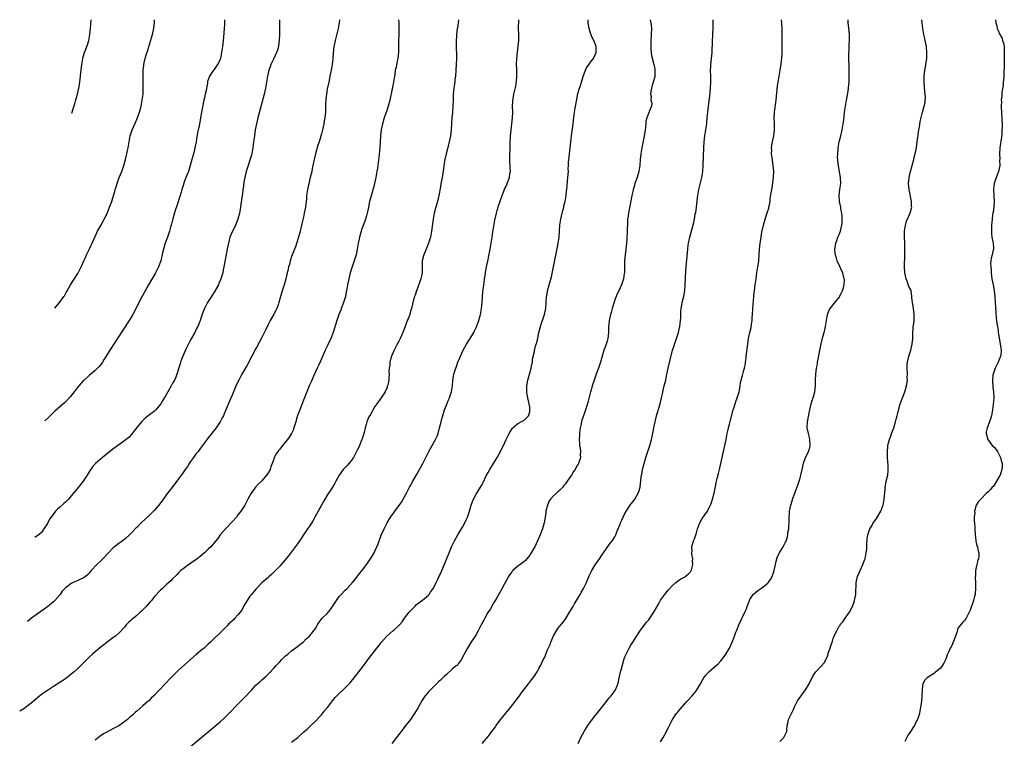
# Model space of a CAD drawing. Units: inches. Extents: x 2503670 to 2505000, y 1548000 to 1551000.
# Drawn here: x 2503910 to 2504240, y 1550759 to 1551000 of the extents above; entities that cross this region are included whole.
import ezdxf

# ---------------------------------------------------------------- set-up
doc = ezdxf.new("R2010")
doc.units = ezdxf.units.IN
doc.header["$MEASUREMENT"] = 0
doc.layers.add('LD25021548_10ft', color=9, linetype='Continuous')

msp = doc.modelspace()

# ---------------------------------------------------------------- linework, layer by layer
at = {"layer": 'LD25021548_10ft'}
for points, elevation in [([(2504036.89, 1551000), (2504036.98, 1550999), (2504037.08, 1550996.92), (2504037.03, 1550995), (2504036.91, 1550992.91), (2504036.89, 1550991), (2504036.89, 1550989.11), (2504036.67, 1550987), (2504036.33, 1550985.67), (2504036.09, 1550984.09), (2504035.83, 1550983), (2504035.65, 1550981.65), (2504035.53, 1550981), (2504035.22, 1550979), (2504034.81, 1550976.81), (2504034.02, 1550973), (2504033.49, 1550971), (2504033, 1550969.5), (2504032.14, 1550967), (2504031.54, 1550965), (2504031.11, 1550963), (2504030.91, 1550961.09), (2504030.61, 1550957), (2504030.31, 1550953.69), (2504029.87, 1550950.13), (2504029.7, 1550949), (2504029.33, 1550947), (2504028.89, 1550945), (2504028.48, 1550943.52), (2504028.35, 1550943), (2504028.04, 1550941.96), (2504027.22, 1550939), (2504026.79, 1550937), (2504026.51, 1550935.49), (2504026.4, 1550935), (2504026.14, 1550934.14), (2504025.86, 1550933), (2504025.65, 1550932.35), (2504024.51, 1550929.49), (2504024.34, 1550929), (2504023.78, 1550927), (2504023.66, 1550926.34), (2504023.39, 1550925), (2504023.07, 1550923), (2504022.67, 1550921), (2504022.05, 1550919), (2504021.31, 1550917), (2504020.7, 1550915), (2504020.24, 1550913), (2504019.84, 1550911), (2504019.62, 1550909.62), (2504019.49, 1550909), (2504019.38, 1550908.62), (2504019.07, 1550907), (2504018.47, 1550905), (2504018.11, 1550904.11), (2504017.71, 1550903), (2504017.54, 1550902.46), (2504016.91, 1550901), (2504016.21, 1550899), (2504014.99, 1550895), (2504014.23, 1550893), (2504013.18, 1550890.82), (2504012.25, 1550889), (2504011.67, 1550887.67), (2504010.69, 1550885.31), (2504010.08, 1550883.92), (2504009.64, 1550883), (2504008.53, 1550880.53), (2504007.62, 1550878.38), (2504006.96, 1550877), (2504006.11, 1550875), (2504005, 1550872.19), (2504004.67, 1550871.33), (2504003.72, 1550869), (2504003, 1550867.09), (2504002.5, 1550865.5), (2504002.38, 1550865), (2504001.8, 1550863), (2504001.6, 1550862.4), (2504000.98, 1550861), (2504000.24, 1550859.76), (2503999.66, 1550859), (2503999, 1550858.22), (2503997.92, 1550857), (2503997, 1550855.83), (2503996.62, 1550855.38), (2503996.33, 1550855), (2503995.82, 1550854.18), (2503995.2, 1550853), (2503995, 1550852.47), (2503994.49, 1550851), (2503994.08, 1550849.92), (2503993.78, 1550849), (2503993, 1550847.6), (2503992.61, 1550847), (2503991, 1550845.17), (2503989.9, 1550844.1), (2503988.92, 1550843), (2503987.43, 1550841), (2503986.34, 1550839), (2503985.88, 1550838.12), (2503985.26, 1550837), (2503984.38, 1550835.62), (2503983.96, 1550835), (2503983, 1550833.7), (2503982.45, 1550833), (2503981, 1550831.36), (2503978.8, 1550829), (2503977.06, 1550827), (2503976.17, 1550825.83), (2503975, 1550824.35), (2503973.84, 1550823), (2503973, 1550822.15), (2503971.73, 1550821), (2503970.24, 1550819.76), (2503969.12, 1550818.88), (2503967.97, 1550818.03), (2503967, 1550817.36), (2503966.44, 1550817), (2503965, 1550815.98), (2503963.8, 1550815), (2503963, 1550814.25), (2503962.4, 1550813.6), (2503961, 1550812.22), (2503960.42, 1550811.58), (2503959.79, 1550811), (2503959, 1550810.34), (2503957.62, 1550809), (2503957, 1550808.43), (2503955, 1550806.27), (2503953.89, 1550805), (2503953.49, 1550804.51), (2503952.12, 1550803), (2503951.61, 1550802.39), (2503950.6, 1550801.4), (2503950.15, 1550801), (2503949, 1550799.97), (2503947.38, 1550798.62), (2503947, 1550798.24), (2503946.33, 1550797.67), (2503945.69, 1550797), (2503945.37, 1550796.63), (2503945, 1550796.14), (2503943, 1550793.97), (2503941.85, 1550793), (2503941, 1550792.42), (2503939.01, 1550790.99), (2503937.87, 1550790.13), (2503937, 1550789.41), (2503935, 1550787.73), (2503934.16, 1550787), (2503933, 1550785.91), (2503932.07, 1550785), (2503930.11, 1550783), (2503929, 1550781.94), (2503927.97, 1550781), (2503927, 1550780.18), (2503925, 1550778.69), (2503921, 1550776.12), (2503919, 1550774.79), (2503917, 1550773.37), (2503915.67, 1550772.33), (2503914.17, 1550771), (2503913, 1550770.02), (2503911.63, 1550769), (2503911, 1550768.58), (2503909.65, 1550767.77)], 7900), ([(2504017.13, 1551000), (2504017.02, 1550999), (2504016.61, 1550997), (2504015.59, 1550993), (2504015.5, 1550992.5), (2504015.18, 1550991), (2504014.93, 1550988.93), (2504014.81, 1550987), (2504014.61, 1550985), (2504014.39, 1550983.61), (2504014.04, 1550982.04), (2504013.87, 1550981), (2504013.59, 1550979.59), (2504013.51, 1550979), (2504013, 1550976.63), (2504012.72, 1550975), (2504012.54, 1550973.46), (2504012.45, 1550971.55), (2504012.44, 1550970.43), (2504012.37, 1550969), (2504012.19, 1550967), (2504012, 1550966), (2504011.86, 1550965), (2504011.39, 1550963), (2504011, 1550961.71), (2504010.22, 1550959), (2504009.86, 1550957.86), (2504009.04, 1550955), (2504008.56, 1550953), (2504007.97, 1550950.03), (2504007.78, 1550949), (2504007.3, 1550947), (2504006.75, 1550945), (2504006.31, 1550943), (2504006.07, 1550941), (2504005.96, 1550939.96), (2504005.89, 1550939), (2504005.8, 1550938.2), (2504005.64, 1550937), (2504005.54, 1550936.46), (2504005.27, 1550935), (2504005, 1550933.71), (2504004.5, 1550931.5), (2504003.89, 1550929), (2504003.35, 1550927), (2504002.79, 1550925.21), (2504002.27, 1550923.73), (2504001.96, 1550923), (2504001.27, 1550921.27), (2504001, 1550920.49), (2504000.65, 1550919.35), (2504000.51, 1550919), (2504000.25, 1550917.75), (2504000.01, 1550917), (2503999.72, 1550915.72), (2503999.57, 1550915), (2503999.04, 1550913), (2503998.48, 1550911), (2503997.85, 1550909), (2503997.28, 1550907), (2503996.77, 1550905), (2503996.62, 1550904.62), (2503996.03, 1550903), (2503995.68, 1550902.32), (2503995, 1550901.17), (2503993.78, 1550899), (2503993, 1550897.4), (2503992.26, 1550895.74), (2503991, 1550893.29), (2503990.22, 1550891.78), (2503989.75, 1550891), (2503989.5, 1550890.5), (2503989, 1550889.59), (2503987.68, 1550887), (2503987, 1550885.76), (2503986.61, 1550885), (2503986.04, 1550883.96), (2503984.33, 1550881), (2503983.24, 1550879), (2503982.32, 1550877), (2503981.82, 1550875.82), (2503981.51, 1550875), (2503981, 1550873.88), (2503980.12, 1550871.88), (2503978.96, 1550869), (2503978.37, 1550867.63), (2503978.09, 1550867), (2503977.71, 1550866.29), (2503977.01, 1550865), (2503975.65, 1550863), (2503973, 1550859.55), (2503971, 1550856.85), (2503970.22, 1550855.78), (2503969.58, 1550855), (2503969.33, 1550854.67), (2503969, 1550854.29), (2503968.02, 1550853), (2503967, 1550851.59), (2503966.59, 1550851), (2503965.98, 1550850.02), (2503965.25, 1550849), (2503964.35, 1550847.65), (2503963, 1550845.82), (2503961.82, 1550844.18), (2503961, 1550843.17), (2503959, 1550840.59), (2503957.51, 1550838.49), (2503956.67, 1550837.33), (2503956.39, 1550837), (2503954.8, 1550835.2), (2503953, 1550833.41), (2503950.48, 1550831), (2503949, 1550829.53), (2503948.72, 1550829.28), (2503947, 1550827.44), (2503946.53, 1550827), (2503945, 1550825.6), (2503943, 1550824.14), (2503941.5, 1550823), (2503941, 1550822.58), (2503939.22, 1550820.78), (2503937.59, 1550819), (2503937, 1550818.39), (2503935.58, 1550817), (2503933.7, 1550815), (2503933, 1550814.16), (2503932.45, 1550813.55), (2503931.75, 1550813), (2503931.32, 1550812.68), (2503931, 1550812.5), (2503930.11, 1550812.11), (2503929, 1550811.58), (2503927.61, 1550811), (2503927, 1550810.72), (2503925.79, 1550809.79), (2503925, 1550809.22), (2503923.94, 1550808.06), (2503923.22, 1550807), (2503921.49, 1550805), (2503921, 1550804.57), (2503919.12, 1550803), (2503917.9, 1550802.1), (2503916.78, 1550801.22), (2503913.65, 1550799), (2503912.28, 1550797.89)], 7910), ([(2503996.91, 1551000), (2503996.92, 1550995), (2503996.85, 1550993), (2503996.65, 1550991.35), (2503996.58, 1550991), (2503996.26, 1550989.74), (2503995.95, 1550989), (2503994.99, 1550987), (2503994.38, 1550985.62), (2503994.05, 1550985), (2503993.81, 1550984.19), (2503993.37, 1550983), (2503992.91, 1550981), (2503992.33, 1550977.67), (2503992.2, 1550977), (2503991.76, 1550975), (2503990.82, 1550971.18), (2503989.7, 1550967), (2503989.2, 1550965), (2503988.81, 1550963), (2503988.49, 1550961), (2503988.21, 1550959), (2503987.96, 1550957), (2503987.72, 1550955.72), (2503987.61, 1550955), (2503987.51, 1550954.49), (2503985.75, 1550949), (2503985.27, 1550947), (2503985, 1550945.42), (2503984.71, 1550943.29), (2503984.66, 1550943), (2503984.47, 1550941.53), (2503984.37, 1550941), (2503983.99, 1550938.01), (2503983.85, 1550937), (2503983.73, 1550936.27), (2503983.48, 1550935), (2503982.96, 1550933), (2503982.43, 1550931.57), (2503982.15, 1550931), (2503981.79, 1550930.21), (2503981.12, 1550929), (2503980.3, 1550927), (2503980.01, 1550925.99), (2503979.78, 1550925), (2503979.49, 1550923.49), (2503979.38, 1550923), (2503978.39, 1550917.61), (2503978.27, 1550917), (2503978.04, 1550916.05), (2503977.85, 1550915), (2503977.7, 1550914.3), (2503977.28, 1550913), (2503976.61, 1550911.39), (2503976.43, 1550911), (2503975.2, 1550908.8), (2503975, 1550908.5), (2503974.44, 1550907.56), (2503974.05, 1550907), (2503973.65, 1550906.35), (2503973, 1550905.37), (2503972.77, 1550905), (2503971.77, 1550903), (2503971, 1550901.09), (2503970.28, 1550899), (2503969.92, 1550898.08), (2503969.47, 1550897), (2503969.32, 1550896.68), (2503969, 1550896.09), (2503968.45, 1550895), (2503967, 1550892.45), (2503965.64, 1550889.64), (2503964.44, 1550887), (2503964.07, 1550885.93), (2503963.7, 1550885), (2503963.56, 1550884.44), (2503962.49, 1550881), (2503962.08, 1550879.92), (2503961.64, 1550879), (2503961, 1550877.94), (2503960.51, 1550877), (2503959.87, 1550875.87), (2503958.49, 1550873.51), (2503957.79, 1550872.21), (2503957.08, 1550871), (2503957, 1550870.87), (2503955.41, 1550869), (2503955, 1550868.6), (2503952.83, 1550867), (2503951.83, 1550866.17), (2503951, 1550865.44), (2503950.55, 1550865), (2503949, 1550863.1), (2503947.47, 1550861), (2503947.26, 1550860.74), (2503947, 1550860.49), (2503946.29, 1550859.71), (2503945.48, 1550859), (2503945, 1550858.64), (2503943, 1550857.24), (2503941, 1550855.8), (2503937.46, 1550853), (2503935.07, 1550850.93), (2503934.16, 1550849.84), (2503933, 1550848.12), (2503932.32, 1550847), (2503930.95, 1550845), (2503930.06, 1550843.94), (2503929.36, 1550843), (2503927, 1550840.1), (2503926.02, 1550839), (2503925.53, 1550838.47), (2503925, 1550838.01), (2503924.45, 1550837.55), (2503923, 1550836.21), (2503922.32, 1550835.68), (2503921.72, 1550835), (2503920.22, 1550833), (2503919.72, 1550832.28), (2503919, 1550830.8), (2503917.8, 1550829), (2503917, 1550827.83), (2503916.32, 1550827.26), (2503916.06, 1550827), (2503915.2, 1550826.44), (2503914.74, 1550826.12)], 7920), ([(2503978.49, 1551000), (2503978.46, 1550999.48), (2503978.44, 1550998.44), (2503978.35, 1550997), (2503978.14, 1550994.14), (2503978.03, 1550993), (2503977.79, 1550991), (2503977.48, 1550989), (2503977.08, 1550987), (2503977, 1550986.74), (2503976.45, 1550985.55), (2503976.16, 1550985), (2503975.72, 1550984.28), (2503975, 1550983.28), (2503974.86, 1550983.14), (2503974.77, 1550983), (2503974.34, 1550982.34), (2503973.44, 1550981), (2503972.8, 1550979.2), (2503972.75, 1550979), (2503972.71, 1550978.71), (2503972.37, 1550977), (2503972.26, 1550976.26), (2503971.98, 1550975), (2503971.74, 1550973.74), (2503971.56, 1550973), (2503970.79, 1550969), (2503970.04, 1550965), (2503969.8, 1550963.8), (2503969.6, 1550963), (2503969.47, 1550962.53), (2503969.17, 1550960.83), (2503968.9, 1550959), (2503968.54, 1550957), (2503968.26, 1550955.74), (2503968.06, 1550955), (2503967.85, 1550954.15), (2503967.51, 1550953), (2503966.97, 1550951), (2503966.32, 1550949), (2503965.5, 1550947), (2503965, 1550945.82), (2503964.3, 1550943.7), (2503964.14, 1550943), (2503963.88, 1550942.12), (2503963.59, 1550941), (2503962.48, 1550937.52), (2503961.94, 1550935.94), (2503961.11, 1550933.11), (2503960.65, 1550931.35), (2503960.37, 1550930.37), (2503960.01, 1550929), (2503959.34, 1550927), (2503958.58, 1550925), (2503957.97, 1550923), (2503957.69, 1550921.69), (2503957.03, 1550919), (2503956.28, 1550917), (2503955.2, 1550914.8), (2503952.96, 1550911), (2503951.82, 1550909), (2503951, 1550907.5), (2503950.74, 1550907), (2503950.16, 1550905.84), (2503949.72, 1550905), (2503948.17, 1550901.83), (2503947.7, 1550901), (2503946.47, 1550899), (2503944.29, 1550895.71), (2503939.92, 1550889), (2503938.67, 1550887), (2503938.04, 1550885.96), (2503937.44, 1550885), (2503937, 1550884.37), (2503936.4, 1550883.6), (2503935.85, 1550883), (2503935, 1550882.22), (2503933, 1550880.57), (2503931.29, 1550879), (2503931, 1550878.71), (2503930.2, 1550877.8), (2503929, 1550876.38), (2503927.96, 1550875), (2503926.65, 1550873.35), (2503925.69, 1550872.31), (2503924.66, 1550871.34), (2503921.48, 1550868.52), (2503919.42, 1550866.58), (2503918.15, 1550865.35)], 7930), ([(2503921.44, 1550903.14), (2503923.07, 1550905), (2503924.54, 1550907), (2503924.71, 1550907.29), (2503925.42, 1550908.58), (2503925.63, 1550909), (2503926.73, 1550911), (2503929.19, 1550914.81), (2503930.57, 1550917.43), (2503931.22, 1550919), (2503931.81, 1550920.19), (2503932.15, 1550921), (2503933, 1550922.84), (2503933.72, 1550924.28), (2503934.06, 1550925), (2503935, 1550927.25), (2503935.85, 1550929), (2503936.89, 1550930.89), (2503937.65, 1550932.35), (2503938.02, 1550933), (2503939, 1550934.95), (2503939.86, 1550937), (2503940.62, 1550939), (2503941, 1550940.13), (2503941.65, 1550942.35), (2503941.78, 1550943), (2503942.08, 1550943.92), (2503942.39, 1550945), (2503943.13, 1550947), (2503943.93, 1550949), (2503944.66, 1550951), (2503945.23, 1550953), (2503945.54, 1550954.46), (2503945.68, 1550955), (2503945.87, 1550956.13), (2503946.09, 1550957), (2503946.32, 1550958.32), (2503946.41, 1550959), (2503946.81, 1550961), (2503947.49, 1550963), (2503948.55, 1550965.45), (2503949.15, 1550966.85), (2503949.89, 1550969), (2503950.44, 1550971), (2503950.85, 1550973), (2503951.09, 1550975), (2503951.19, 1550977), (2503951.18, 1550979), (2503951.14, 1550981), (2503951.17, 1550983), (2503951.34, 1550984.66), (2503951.39, 1550985), (2503951.53, 1550985.53), (2503951.83, 1550987), (2503952.2, 1550988.2), (2503952.55, 1550989.45), (2503954.29, 1550995), (2503954.41, 1550995.59), (2503954.76, 1550997), (2503954.76, 1550997.24), (2503954.93, 1550999), (2503954.91, 1551000)], 7940), ([(2503927.15, 1550968.67), (2503927.6, 1550970.03), (2503928.13, 1550971.71), (2503928.54, 1550973.08), (2503929.05, 1550975), (2503929.5, 1550977), (2503929.73, 1550978.27), (2503929.98, 1550980.02), (2503930.19, 1550982.19), (2503930.52, 1550985), (2503930.87, 1550987), (2503931, 1550987.49), (2503931.48, 1550989), (2503931.91, 1550990.09), (2503932.44, 1550991.56), (2503932.87, 1550993), (2503933.27, 1550995), (2503933.49, 1550997), (2503933.63, 1550999.72), (2503933.64, 1551000)], 7950), ([(2504057.12, 1551000), (2504056.95, 1550999), (2504056.7, 1550997.3), (2504056.64, 1550997), (2504056.42, 1550995), (2504056.41, 1550994.41), (2504056.3, 1550993), (2504056.25, 1550991.75), (2504056.38, 1550987), (2504056.32, 1550985), (2504056.05, 1550981), (2504055.9, 1550979.9), (2504055.82, 1550979), (2504055.5, 1550977), (2504055.29, 1550975), (2504055.27, 1550974.73), (2504055.24, 1550973), (2504055.22, 1550971), (2504055.1, 1550968.9), (2504054.89, 1550967), (2504054.75, 1550965.25), (2504054.71, 1550965), (2504054.6, 1550963), (2504054.37, 1550961), (2504053.94, 1550959), (2504053.36, 1550956.64), (2504052.97, 1550955), (2504052.53, 1550953), (2504052.19, 1550951), (2504052.04, 1550949.96), (2504051.58, 1550947), (2504051.17, 1550944.83), (2504051, 1550943.85), (2504050.45, 1550941), (2504049.98, 1550939), (2504049.33, 1550936.67), (2504048.93, 1550935), (2504048.57, 1550933), (2504048.02, 1550929), (2504047.63, 1550927), (2504047.02, 1550924.98), (2504046.2, 1550923), (2504045.38, 1550921), (2504045.29, 1550920.71), (2504044.93, 1550919), (2504044.88, 1550916.88), (2504044.85, 1550915), (2504044.53, 1550913.47), (2504044.42, 1550913), (2504042.95, 1550909), (2504042.5, 1550907.5), (2504042.28, 1550907), (2504041.98, 1550905.98), (2504041.3, 1550903), (2504041, 1550902.07), (2504040.69, 1550901), (2504040.5, 1550900.5), (2504039.64, 1550898.36), (2504039.16, 1550897), (2504038.41, 1550895), (2504037.51, 1550893), (2504037, 1550892.04), (2504036.5, 1550891), (2504035.45, 1550889), (2504035, 1550888.07), (2504034.57, 1550887), (2504034.05, 1550885), (2504033.98, 1550884.02), (2504033.82, 1550883), (2504033.73, 1550881.73), (2504033.77, 1550881), (2504033.62, 1550879.61), (2504033.63, 1550879), (2504033.58, 1550878.42), (2504033.25, 1550877), (2504033, 1550876.32), (2504032.47, 1550875), (2504031.06, 1550873), (2504029.6, 1550871), (2504029, 1550870.07), (2504027.47, 1550867.47), (2504027, 1550866.6), (2504026.28, 1550865), (2504026.06, 1550864.06), (2504025.71, 1550863), (2504025.37, 1550861.37), (2504025, 1550860.28), (2504024.7, 1550859.3), (2504024.65, 1550859), (2504023.83, 1550857), (2504023.58, 1550856.42), (2504023, 1550855.4), (2504022.81, 1550855), (2504022.55, 1550854.55), (2504021.76, 1550853), (2504021, 1550851.85), (2504020.24, 1550851), (2504019.69, 1550850.31), (2504019, 1550849.64), (2504018.3, 1550849), (2504016.98, 1550847.02), (2504015.91, 1550845), (2504015.58, 1550844.42), (2504014.72, 1550843), (2504013, 1550840.32), (2504012.2, 1550839), (2504011.02, 1550837), (2504009.92, 1550835), (2504008.85, 1550833), (2504008.2, 1550831.8), (2504007.42, 1550830.58), (2504007, 1550829.97), (2504006.37, 1550829), (2504005.02, 1550827), (2504004.23, 1550825.77), (2504003, 1550823.99), (2504001, 1550821.27), (2504000, 1550820), (2503998.2, 1550817.8), (2503997, 1550816.46), (2503995.63, 1550815), (2503995.31, 1550814.69), (2503995, 1550814.44), (2503994.27, 1550813.73), (2503993.48, 1550813), (2503993.22, 1550812.78), (2503993, 1550812.63), (2503991, 1550810.87), (2503989.17, 1550809), (2503989, 1550808.81), (2503987.49, 1550807), (2503987, 1550806.37), (2503985, 1550803.23), (2503984.24, 1550801.76), (2503983, 1550800.18), (2503981.93, 1550799), (2503981.52, 1550798.48), (2503979.86, 1550797), (2503979.45, 1550796.55), (2503977.88, 1550795), (2503977, 1550794.08), (2503975, 1550792.15), (2503974.39, 1550791.61), (2503973.73, 1550791), (2503973, 1550790.28), (2503971.61, 1550789), (2503971, 1550788.47), (2503969, 1550786.84), (2503967, 1550785.18), (2503965, 1550783.4), (2503963, 1550781.57), (2503962.4, 1550781), (2503960.42, 1550779), (2503958.5, 1550777), (2503954.71, 1550773), (2503953.84, 1550772.16), (2503953, 1550771.32), (2503952.67, 1550771), (2503951, 1550769.56), (2503949, 1550767.8), (2503948.55, 1550767.45), (2503948.12, 1550767), (2503947.51, 1550766.49), (2503947, 1550765.98), (2503946.46, 1550765.54), (2503945.88, 1550765), (2503945, 1550764.29), (2503943, 1550762.91), (2503941, 1550761.84), (2503939.1, 1550760.9), (2503937.84, 1550760.16), (2503936.64, 1550759.36), (2503936.17, 1550759), (2503935, 1550758.04)], 7890), ([(2503963, 1550752.55), (2503971, 1550759.19), (2503973, 1550760.86), (2503977, 1550764.25), (2503978.43, 1550765.57), (2503979.9, 1550767), (2503983, 1550770.17), (2503983.86, 1550771), (2503985.43, 1550772.57), (2503987.33, 1550774.67), (2503987.6, 1550775), (2503989, 1550776.48), (2503989.53, 1550777), (2503990.31, 1550777.69), (2503991, 1550778.34), (2503992.42, 1550779.58), (2503993.42, 1550780.58), (2503995, 1550782.26), (2503995.67, 1550783), (2503997, 1550784.4), (2503997.59, 1550785), (2503999, 1550786.36), (2503999.75, 1550787), (2504001, 1550788.03), (2504003, 1550789.52), (2504003.79, 1550790.21), (2504004.87, 1550791), (2504005, 1550791.12), (2504005.9, 1550792.1), (2504007, 1550793), (2504008.63, 1550795), (2504008.76, 1550795.24), (2504009, 1550795.61), (2504009.8, 1550797), (2504010.26, 1550797.74), (2504011.29, 1550799), (2504013, 1550800.63), (2504014.11, 1550801.89), (2504016.05, 1550805), (2504017, 1550806.28), (2504017.63, 1550807), (2504019, 1550808.39), (2504019.64, 1550809), (2504021.5, 1550811), (2504022.16, 1550811.84), (2504023.9, 1550814.1), (2504025, 1550815.5), (2504026.51, 1550817.49), (2504027.33, 1550818.67), (2504028.11, 1550819.89), (2504028.72, 1550821), (2504029, 1550821.55), (2504029.65, 1550823), (2504030.04, 1550823.96), (2504031.12, 1550826.88), (2504032.08, 1550829), (2504033.09, 1550831), (2504034.29, 1550833), (2504035, 1550834.01), (2504035.73, 1550835), (2504036.29, 1550835.71), (2504037.15, 1550836.85), (2504037.96, 1550838.04), (2504038.54, 1550839), (2504039.57, 1550841), (2504040.08, 1550841.92), (2504040.63, 1550843), (2504041, 1550843.61), (2504041.78, 1550845), (2504043, 1550847.13), (2504045.13, 1550851), (2504046.16, 1550853), (2504047.08, 1550855), (2504048.19, 1550857), (2504049.4, 1550859), (2504049.89, 1550860.11), (2504050.23, 1550861), (2504050.75, 1550863), (2504051.23, 1550865), (2504051.62, 1550866.38), (2504051.77, 1550867), (2504052.4, 1550869), (2504053, 1550870.59), (2504053.68, 1550872.32), (2504054.01, 1550873), (2504054.23, 1550873.77), (2504054.7, 1550875), (2504055.05, 1550877), (2504055.18, 1550878.82), (2504055.52, 1550881), (2504056.15, 1550883), (2504056.4, 1550883.6), (2504056.91, 1550885), (2504057.54, 1550886.46), (2504057.73, 1550887), (2504058.68, 1550889), (2504059.81, 1550891), (2504061.04, 1550893), (2504062.21, 1550895), (2504062.48, 1550895.52), (2504063.1, 1550896.9), (2504063.2, 1550897.2), (2504063.88, 1550899), (2504064.2, 1550900.2), (2504064.44, 1550901), (2504064.78, 1550903), (2504064.99, 1550905), (2504065.27, 1550908.73), (2504065.39, 1550909.39), (2504065.56, 1550911), (2504065.66, 1550911.66), (2504065.83, 1550913), (2504066.02, 1550913.98), (2504066.16, 1550915), (2504066.41, 1550916.41), (2504066.91, 1550918.91), (2504067.31, 1550920.69), (2504067.76, 1550923), (2504068.39, 1550927), (2504068.67, 1550928.67), (2504069.29, 1550932.71), (2504069.81, 1550935), (2504070.08, 1550935.92), (2504070.37, 1550937), (2504070.54, 1550937.46), (2504071.04, 1550939.04), (2504071.74, 1550941), (2504072.09, 1550941.91), (2504072.69, 1550943.31), (2504073, 1550943.93), (2504073.32, 1550944.68), (2504073.48, 1550945), (2504074.23, 1550947), (2504074.38, 1550948.38), (2504074.5, 1550949), (2504074.42, 1550950.42), (2504074.44, 1550951), (2504074.37, 1550952.37), (2504074.33, 1550953.67), (2504074.35, 1550955), (2504074.41, 1550956.41), (2504074.41, 1550957), (2504074.47, 1550958.47), (2504074.46, 1550959), (2504074.54, 1550960.54), (2504074.54, 1550961), (2504074.75, 1550963), (2504075.03, 1550965), (2504075.24, 1550967), (2504075.3, 1550969), (2504075.27, 1550971), (2504075.31, 1550972.69), (2504075.34, 1550973), (2504075.42, 1550973.42), (2504075.67, 1550975), (2504076.35, 1550977.65), (2504076.62, 1550979.38), (2504076.7, 1550981), (2504076.64, 1550982.64), (2504076.66, 1550983.35), (2504076.6, 1550985), (2504076.68, 1550987), (2504076.9, 1550989.1), (2504077.16, 1550991.16), (2504077.31, 1550993), (2504077.32, 1550993.32), (2504077.32, 1550995), (2504077.29, 1550997), (2504077.34, 1551000)], 7880), ([(2504001, 1550757.38), (2504003.06, 1550759), (2504005.17, 1550760.83), (2504006.19, 1550761.81), (2504007, 1550762.54), (2504007.46, 1550763), (2504009, 1550764.46), (2504010.24, 1550765.76), (2504011, 1550766.53), (2504011.41, 1550767), (2504012.11, 1550767.89), (2504013.04, 1550769), (2504014.74, 1550771.26), (2504015.66, 1550772.34), (2504017, 1550773.77), (2504018.3, 1550775), (2504020.33, 1550777), (2504020.66, 1550777.34), (2504021, 1550777.76), (2504021.58, 1550778.42), (2504023.59, 1550781), (2504025.17, 1550783), (2504026.66, 1550785), (2504027, 1550785.49), (2504028.1, 1550787), (2504029.64, 1550789), (2504030.27, 1550789.73), (2504031, 1550790.75), (2504031.2, 1550791), (2504032.98, 1550793), (2504035, 1550794.75), (2504035.32, 1550795), (2504037.22, 1550796.78), (2504038.15, 1550797.85), (2504038.97, 1550799), (2504040.52, 1550801), (2504041.69, 1550802.31), (2504042.36, 1550803), (2504043, 1550803.57), (2504045, 1550805.11), (2504047, 1550806.74), (2504047.23, 1550807), (2504047.73, 1550807.73), (2504048.58, 1550809), (2504049, 1550809.78), (2504049.58, 1550811), (2504050.17, 1550812.17), (2504050.69, 1550813.31), (2504051, 1550813.95), (2504051.48, 1550815), (2504051.82, 1550815.82), (2504053.9, 1550821), (2504054.77, 1550823), (2504055.75, 1550825), (2504056.88, 1550827), (2504058.06, 1550829), (2504058.39, 1550829.61), (2504059.17, 1550831), (2504059.72, 1550832.28), (2504060.07, 1550833), (2504060.77, 1550835), (2504061.37, 1550837), (2504061.8, 1550838.2), (2504062.12, 1550839), (2504063, 1550840.68), (2504063.19, 1550841), (2504064.46, 1550843), (2504065, 1550843.96), (2504065.36, 1550844.64), (2504066.48, 1550847), (2504067, 1550847.97), (2504067.6, 1550849), (2504070.02, 1550853), (2504071.17, 1550855), (2504071.77, 1550856.23), (2504072.17, 1550857), (2504073.07, 1550859), (2504074.05, 1550861), (2504074.4, 1550861.6), (2504075.19, 1550862.81), (2504075.38, 1550863), (2504077, 1550864.39), (2504078.71, 1550865.29), (2504079, 1550865.41), (2504080.63, 1550867), (2504081, 1550868.34), (2504081.1, 1550869), (2504081, 1550869.91), (2504080.85, 1550870.85), (2504080.85, 1550871), (2504080.36, 1550873), (2504080.14, 1550874.14), (2504080.02, 1550875), (2504080, 1550876), (2504080.01, 1550877), (2504080.34, 1550879), (2504081.49, 1550883), (2504081.73, 1550884.27), (2504081.9, 1550885), (2504081.98, 1550886.02), (2504082.59, 1550888.59), (2504082.63, 1550889), (2504082.69, 1550889.31), (2504083, 1550890.33), (2504083.23, 1550891), (2504083.28, 1550891.28), (2504083.73, 1550893), (2504083.85, 1550893.85), (2504084.1, 1550895), (2504084.29, 1550895.71), (2504084.58, 1550897), (2504085, 1550898.15), (2504085.28, 1550899), (2504085.98, 1550901), (2504086.42, 1550903), (2504086.56, 1550905), (2504086.68, 1550907), (2504086.71, 1550907.29), (2504086.99, 1550909), (2504087.54, 1550911), (2504087.88, 1550912.12), (2504088.31, 1550913.69), (2504089.31, 1550918.69), (2504089.62, 1550920.37), (2504090.29, 1550923.71), (2504090.57, 1550925), (2504090.87, 1550927), (2504091.1, 1550931), (2504091.43, 1550933), (2504091.93, 1550935), (2504092.12, 1550935.88), (2504092.43, 1550937), (2504092.51, 1550937.49), (2504092.87, 1550939), (2504093.2, 1550941), (2504093.38, 1550942.62), (2504093.46, 1550943), (2504093.87, 1550947), (2504093.95, 1550948.05), (2504093.99, 1550949), (2504093.97, 1550949.97), (2504094.03, 1550951), (2504094.05, 1550952.05), (2504094.14, 1550953), (2504094.24, 1550953.76), (2504094.35, 1550955), (2504094.58, 1550957), (2504095, 1550960.95), (2504095.33, 1550963.33), (2504095.59, 1550965), (2504095.76, 1550966.24), (2504096.09, 1550969), (2504096.28, 1550970.28), (2504096.69, 1550972.69), (2504097.18, 1550975.18), (2504097.69, 1550977), (2504098.08, 1550977.92), (2504098.36, 1550979), (2504099, 1550980.92), (2504099.76, 1550983), (2504100.11, 1550983.89), (2504101, 1550985.12), (2504101.81, 1550986.19), (2504102.48, 1550987), (2504103, 1550988.16), (2504103.3, 1550989), (2504103.29, 1550990.71), (2504103.3, 1550991), (2504103, 1550991.88), (2504102.59, 1550993), (2504102.02, 1550994.02), (2504101.43, 1550995.43), (2504100.94, 1550997), (2504100.66, 1550999), (2504100.64, 1551000)], 7870), ([(2504121.47, 1551000), (2504121.7, 1550999), (2504121.79, 1550998.21), (2504121.91, 1550997), (2504121.84, 1550995), (2504121.68, 1550993), (2504121.69, 1550992.31), (2504121.65, 1550991), (2504121.75, 1550990.25), (2504121.83, 1550989), (2504121.97, 1550987.97), (2504122.65, 1550985.35), (2504123, 1550983.47), (2504123.07, 1550983), (2504123.04, 1550981), (2504123, 1550980.81), (2504122.53, 1550979), (2504122.11, 1550977.89), (2504121.94, 1550977), (2504121.73, 1550975.73), (2504121.63, 1550975), (2504121.8, 1550974.2), (2504121.72, 1550973), (2504122.03, 1550971.97), (2504121.97, 1550971), (2504121.17, 1550969.17), (2504121.09, 1550969), (2504121.04, 1550968.96), (2504121, 1550968.87), (2504120.36, 1550967), (2504120.06, 1550965.94), (2504120.01, 1550965), (2504119.94, 1550963.94), (2504119.78, 1550963), (2504119.58, 1550961.58), (2504118.7, 1550957), (2504118.37, 1550955), (2504118.14, 1550953), (2504117.98, 1550951), (2504117.7, 1550949), (2504117.12, 1550947), (2504116.37, 1550945), (2504116.05, 1550943.95), (2504115.79, 1550943), (2504115.67, 1550942.33), (2504115.36, 1550941), (2504114.64, 1550937.36), (2504114.28, 1550935.72), (2504114.16, 1550935), (2504114.05, 1550934.05), (2504113.89, 1550933), (2504113.81, 1550932.19), (2504113.7, 1550929), (2504113.59, 1550926.41), (2504113.47, 1550925), (2504113.03, 1550921.03), (2504112.88, 1550919), (2504112.86, 1550917.14), (2504112.83, 1550916.83), (2504112.83, 1550915), (2504112.78, 1550914.78), (2504112.55, 1550913), (2504112.27, 1550912.27), (2504111.83, 1550911), (2504110.91, 1550909), (2504110.28, 1550907.72), (2504110.06, 1550907), (2504109.73, 1550906.27), (2504108.68, 1550903), (2504108.32, 1550901.68), (2504108.1, 1550901), (2504107.66, 1550899), (2504107.55, 1550897.55), (2504107.49, 1550897), (2504107.47, 1550896.53), (2504107.46, 1550895), (2504107.26, 1550893), (2504107, 1550892.01), (2504106.71, 1550891), (2504106.22, 1550889.78), (2504105.95, 1550889), (2504105.3, 1550887), (2504104.75, 1550885), (2504104.13, 1550883), (2504103.39, 1550881), (2504103, 1550879.98), (2504102.66, 1550879), (2504102.01, 1550877), (2504101.6, 1550875.6), (2504101.44, 1550875), (2504100.54, 1550871.46), (2504100.05, 1550870.05), (2504099.71, 1550869), (2504099.04, 1550867), (2504098.53, 1550865.47), (2504098.4, 1550865), (2504098.25, 1550864.25), (2504097.96, 1550863), (2504097.82, 1550862.18), (2504097.71, 1550861), (2504097.68, 1550860.32), (2504097.65, 1550859), (2504097.71, 1550857.71), (2504097.78, 1550857), (2504097.99, 1550856.01), (2504098.04, 1550855), (2504097.95, 1550853.95), (2504098.05, 1550853), (2504097.41, 1550851), (2504097.24, 1550850.76), (2504097, 1550850.27), (2504096.5, 1550849.5), (2504096.27, 1550849), (2504095.7, 1550848.3), (2504095, 1550847.01), (2504093.61, 1550845), (2504093.34, 1550844.66), (2504093, 1550844.11), (2504092.47, 1550843.53), (2504092.08, 1550843), (2504091.53, 1550842.47), (2504091, 1550841.88), (2504090.5, 1550841.5), (2504089.96, 1550841), (2504089, 1550840.16), (2504087.99, 1550839), (2504087.57, 1550838.43), (2504086.94, 1550837), (2504086.46, 1550835), (2504086.39, 1550834.39), (2504086.17, 1550833), (2504085.81, 1550831), (2504085.25, 1550829), (2504085, 1550828.29), (2504084.49, 1550827), (2504083.65, 1550825), (2504082.7, 1550823), (2504082.33, 1550822.33), (2504081.55, 1550821), (2504081.32, 1550820.68), (2504081, 1550820.19), (2504080.09, 1550819), (2504079.56, 1550818.44), (2504079, 1550817.93), (2504077, 1550816.49), (2504075.33, 1550815), (2504075.17, 1550814.83), (2504075, 1550814.6), (2504074.34, 1550813.66), (2504073.93, 1550813), (2504073, 1550811.38), (2504072.53, 1550810.53), (2504071, 1550807.67), (2504070.07, 1550806.07), (2504069.3, 1550804.7), (2504069, 1550804.24), (2504068.54, 1550803.46), (2504068.23, 1550803), (2504067.78, 1550802.22), (2504066.96, 1550800.96), (2504065.89, 1550799), (2504065.59, 1550798.41), (2504065, 1550797.4), (2504064.57, 1550796.57), (2504063.8, 1550795), (2504063, 1550793.6), (2504062.63, 1550793), (2504061.17, 1550790.83), (2504060.07, 1550789), (2504059, 1550786.9), (2504057.93, 1550785), (2504057, 1550783.68), (2504056.7, 1550783.3), (2504056.35, 1550783), (2504055, 1550781.91), (2504053, 1550780.17), (2504052.42, 1550779.58), (2504051, 1550778.23), (2504050.39, 1550777.61), (2504049, 1550776.29), (2504047.7, 1550775), (2504047, 1550774.25), (2504045.92, 1550773), (2504045.53, 1550772.47), (2504044.75, 1550771.25), (2504043.5, 1550769), (2504042.3, 1550767), (2504041.79, 1550766.21), (2504040.96, 1550765.04), (2504039, 1550762.71), (2504037.78, 1550761), (2504037.49, 1550760.51), (2504037, 1550759.95), (2504036.29, 1550759), (2504034.67, 1550757)], 7860), ([(2504065.06, 1550756.94), (2504067, 1550759.25), (2504067.77, 1550760.23), (2504068.32, 1550761), (2504069.46, 1550762.54), (2504069.78, 1550763), (2504071, 1550764.62), (2504073, 1550767.13), (2504074.56, 1550769), (2504076.16, 1550771), (2504076.51, 1550771.5), (2504077.61, 1550773), (2504078.16, 1550773.84), (2504079, 1550774.99), (2504080.55, 1550777), (2504081.65, 1550778.35), (2504082.52, 1550779.48), (2504083.32, 1550780.68), (2504083.51, 1550781), (2504084.08, 1550782.08), (2504084.74, 1550783.26), (2504085, 1550783.85), (2504085.54, 1550785), (2504086.04, 1550785.96), (2504086.43, 1550787), (2504087, 1550788.41), (2504087.83, 1550790.17), (2504088.13, 1550791), (2504089, 1550793.14), (2504090.08, 1550795), (2504090.46, 1550795.54), (2504091, 1550796.24), (2504092.27, 1550797.73), (2504093.12, 1550798.88), (2504094.4, 1550801), (2504095.56, 1550803), (2504096.11, 1550803.89), (2504096.73, 1550805), (2504097.93, 1550807), (2504098.34, 1550807.66), (2504099.09, 1550809), (2504100.11, 1550811), (2504101, 1550813.2), (2504101.85, 1550815), (2504103, 1550816.9), (2504103.88, 1550818.12), (2504104.48, 1550819), (2504105.45, 1550820.55), (2504105.76, 1550821), (2504107.83, 1550823.83), (2504108.85, 1550825.15), (2504109.61, 1550826.39), (2504109.9, 1550827), (2504110.54, 1550828.54), (2504110.83, 1550829.17), (2504111, 1550829.64), (2504111.39, 1550830.61), (2504111.53, 1550831), (2504111.94, 1550831.94), (2504112.4, 1550833), (2504113, 1550834.2), (2504114.08, 1550835.92), (2504114.8, 1550837), (2504115, 1550837.32), (2504115.77, 1550838.23), (2504116.31, 1550839), (2504117, 1550840.17), (2504117.44, 1550841), (2504117.62, 1550841.62), (2504118.11, 1550843), (2504118.25, 1550844.25), (2504118.39, 1550845), (2504118.5, 1550846.5), (2504118.57, 1550847), (2504118.64, 1550847.36), (2504118.9, 1550849), (2504119.41, 1550851), (2504120.02, 1550853), (2504121.37, 1550857), (2504121.92, 1550859), (2504122.12, 1550859.88), (2504122.67, 1550863), (2504123.11, 1550865), (2504123.65, 1550867), (2504124.8, 1550871), (2504125.29, 1550873), (2504125.6, 1550874.4), (2504126.01, 1550876.01), (2504126.23, 1550877), (2504126.71, 1550879), (2504127, 1550880.4), (2504127.51, 1550883), (2504128.18, 1550885.82), (2504129.03, 1550889), (2504129.51, 1550890.49), (2504129.65, 1550891), (2504130.04, 1550891.96), (2504130.99, 1550895), (2504131.34, 1550896.66), (2504131.4, 1550897), (2504131.65, 1550899), (2504131.73, 1550899.73), (2504131.83, 1550902.17), (2504131.94, 1550903), (2504132.16, 1550904.16), (2504132.27, 1550905), (2504132.79, 1550907.21), (2504133.09, 1550908.92), (2504133.25, 1550911), (2504133.33, 1550913.33), (2504133.46, 1550915.46), (2504133.71, 1550918.29), (2504134.08, 1550923), (2504134.25, 1550924.25), (2504134.34, 1550925), (2504134.77, 1550927), (2504136.11, 1550931.89), (2504136.35, 1550933), (2504136.65, 1550934.65), (2504136.77, 1550935.23), (2504137.01, 1550936.99), (2504137.28, 1550939.28), (2504137.51, 1550941), (2504137.88, 1550943), (2504138.85, 1550947), (2504139.17, 1550949), (2504139.32, 1550951), (2504139.5, 1550957), (2504139.64, 1550959), (2504139.86, 1550961), (2504140.38, 1550964.38), (2504140.46, 1550965), (2504140.5, 1550965.5), (2504140.68, 1550967), (2504140.87, 1550969), (2504141.07, 1550971), (2504141.51, 1550974.49), (2504141.61, 1550975.61), (2504141.75, 1550977), (2504141.86, 1550979), (2504141.84, 1550981), (2504141.78, 1550983), (2504141.85, 1550984.15), (2504141.88, 1550985), (2504142.1, 1550987), (2504142.27, 1550989), (2504142.45, 1550993), (2504142.54, 1550994.54), (2504142.56, 1550995.44), (2504142.66, 1550997), (2504142.64, 1550997.36), (2504142.67, 1550999), (2504142.65, 1551000)], 7850), ([(2504097.32, 1550757), (2504098.21, 1550759), (2504099.27, 1550761), (2504100.57, 1550763), (2504102.42, 1550765.58), (2504103, 1550766.3), (2504103.3, 1550766.7), (2504106.77, 1550771), (2504107.72, 1550772.28), (2504108.36, 1550773), (2504109, 1550773.9), (2504109.84, 1550775), (2504110.36, 1550776.36), (2504110.75, 1550777.25), (2504111.05, 1550779.05), (2504111.55, 1550781), (2504111.71, 1550781.71), (2504112.65, 1550785), (2504113, 1550786), (2504113.43, 1550787), (2504114.47, 1550789), (2504115, 1550789.96), (2504115.68, 1550791), (2504117, 1550793.09), (2504118.27, 1550795), (2504119, 1550795.97), (2504119.43, 1550796.57), (2504120.3, 1550797.7), (2504121, 1550798.5), (2504121.4, 1550799), (2504122.75, 1550801), (2504124.24, 1550803.76), (2504125, 1550805.08), (2504126.66, 1550807.34), (2504127.58, 1550808.42), (2504129, 1550809.95), (2504130.1, 1550811), (2504131, 1550811.63), (2504131.79, 1550812.21), (2504133, 1550812.79), (2504133.28, 1550813), (2504134.22, 1550813.78), (2504135, 1550814.59), (2504135.17, 1550814.83), (2504135.25, 1550815), (2504135.32, 1550815.32), (2504135.78, 1550817), (2504135.75, 1550818.25), (2504135.77, 1550819), (2504135.52, 1550820.48), (2504135.51, 1550821), (2504135.56, 1550821.56), (2504135.48, 1550823), (2504136.07, 1550825), (2504136.37, 1550825.63), (2504137, 1550827.73), (2504137.41, 1550829), (2504138.2, 1550831), (2504139, 1550832.53), (2504140.69, 1550835), (2504141, 1550835.57), (2504141.71, 1550837), (2504142.09, 1550837.91), (2504142.44, 1550839), (2504142.99, 1550841), (2504143.65, 1550844.35), (2504143.76, 1550845), (2504143.98, 1550845.98), (2504144.4, 1550847.6), (2504144.73, 1550849), (2504145.64, 1550853), (2504146.6, 1550857), (2504147.01, 1550859), (2504147.37, 1550861), (2504147.66, 1550862.34), (2504147.82, 1550863), (2504148.14, 1550864.14), (2504148.47, 1550865.53), (2504149.38, 1550869), (2504149.56, 1550869.56), (2504150, 1550871), (2504150.25, 1550871.75), (2504150.74, 1550873), (2504151.36, 1550875), (2504151.46, 1550875.46), (2504151.74, 1550877), (2504151.86, 1550878.14), (2504152.05, 1550879), (2504152.47, 1550880.47), (2504152.58, 1550881), (2504153, 1550882.3), (2504153.19, 1550883), (2504153.48, 1550884.52), (2504153.49, 1550885), (2504153.68, 1550886.32), (2504153.71, 1550887), (2504153.8, 1550887.8), (2504154.26, 1550891), (2504154.56, 1550893), (2504155, 1550895), (2504155.39, 1550896.61), (2504155.46, 1550897), (2504155.72, 1550899), (2504155.77, 1550899.77), (2504155.82, 1550901), (2504155.95, 1550903), (2504156.32, 1550907), (2504156.36, 1550907.64), (2504156.51, 1550909), (2504156.76, 1550911), (2504157.05, 1550913), (2504157.36, 1550915), (2504157.69, 1550917), (2504157.84, 1550918.16), (2504157.99, 1550919), (2504158.15, 1550921), (2504158.25, 1550923), (2504158.42, 1550925), (2504158.49, 1550925.51), (2504158.72, 1550927), (2504159, 1550928.6), (2504159.58, 1550931), (2504160.15, 1550933), (2504160.84, 1550935.16), (2504161.29, 1550936.71), (2504161.35, 1550937), (2504161.42, 1550937.42), (2504161.74, 1550939), (2504161.84, 1550939.84), (2504162.16, 1550941.84), (2504162.3, 1550943), (2504162.42, 1550943.58), (2504162.91, 1550947), (2504162.98, 1550949), (2504162.81, 1550951), (2504162.42, 1550953.58), (2504162.28, 1550955), (2504162.31, 1550956.31), (2504162.29, 1550957), (2504162.52, 1550958.52), (2504162.58, 1550959), (2504163, 1550961), (2504163.23, 1550963), (2504163.21, 1550965), (2504163.14, 1550967), (2504163.25, 1550969), (2504163.77, 1550973), (2504164.26, 1550977.74), (2504164.44, 1550979), (2504164.78, 1550981), (2504165.15, 1550983), (2504165.43, 1550984.57), (2504165.49, 1550985), (2504165.65, 1550986.35), (2504165.71, 1550987), (2504165.82, 1550989), (2504165.87, 1550991), (2504165.87, 1550993), (2504165.83, 1550995), (2504165.77, 1550997), (2504165.68, 1550999), (2504165.61, 1551000)], 7840), ([(2504125, 1550757.55), (2504125.9, 1550759), (2504126.29, 1550759.71), (2504127.67, 1550762.33), (2504127.97, 1550763), (2504129.03, 1550765), (2504129.79, 1550766.21), (2504130.34, 1550767), (2504130.62, 1550767.38), (2504131, 1550767.86), (2504131.52, 1550768.48), (2504133, 1550770.18), (2504133.78, 1550771), (2504135.6, 1550773), (2504137, 1550774.7), (2504137.21, 1550775), (2504138.36, 1550777), (2504139.3, 1550778.7), (2504139.49, 1550779), (2504140.13, 1550779.87), (2504141.17, 1550781), (2504143, 1550782.58), (2504144.28, 1550783.72), (2504145.26, 1550784.74), (2504146.14, 1550785.86), (2504146.91, 1550787), (2504148.14, 1550789), (2504149.07, 1550790.93), (2504149.83, 1550793), (2504150.28, 1550794.28), (2504150.55, 1550795), (2504151.36, 1550797), (2504153.25, 1550801), (2504153.79, 1550802.21), (2504154.11, 1550803), (2504154.87, 1550805), (2504155, 1550805.28), (2504156.11, 1550807), (2504157, 1550807.82), (2504157.66, 1550808.34), (2504158.65, 1550809), (2504159, 1550809.2), (2504161, 1550810.83), (2504161.15, 1550811), (2504161.94, 1550812.06), (2504162.45, 1550813), (2504162.62, 1550813.38), (2504163.17, 1550815), (2504163.62, 1550817), (2504163.85, 1550818.15), (2504164.31, 1550819.69), (2504165, 1550821.25), (2504166.21, 1550823), (2504167, 1550824.58), (2504167.16, 1550824.84), (2504167.66, 1550826.34), (2504167.7, 1550827), (2504167.78, 1550827.78), (2504168.03, 1550829), (2504168.12, 1550829.88), (2504168.19, 1550831), (2504168.17, 1550831.83), (2504168.21, 1550833), (2504168.31, 1550834.31), (2504168.31, 1550835), (2504168.71, 1550837), (2504169.27, 1550838.73), (2504169.34, 1550839), (2504169.51, 1550839.51), (2504170.05, 1550841), (2504170.33, 1550841.67), (2504171, 1550843.4), (2504171.54, 1550845), (2504171.72, 1550845.72), (2504172.1, 1550847), (2504172.54, 1550849), (2504172.61, 1550849.39), (2504173, 1550851.04), (2504173.69, 1550853), (2504174.4, 1550854.4), (2504174.69, 1550855), (2504175, 1550855.93), (2504175.21, 1550856.79), (2504175.24, 1550857), (2504175.14, 1550859), (2504175, 1550859.65), (2504174.63, 1550861), (2504174.27, 1550863), (2504174.37, 1550865), (2504174.73, 1550867.27), (2504175.07, 1550869), (2504175.57, 1550871), (2504175.89, 1550872.11), (2504176.23, 1550873), (2504176.79, 1550875), (2504177.03, 1550877), (2504177.08, 1550879), (2504177.16, 1550881), (2504177.39, 1550883), (2504177.64, 1550884.36), (2504177.73, 1550885), (2504177.96, 1550886.04), (2504178.35, 1550888.35), (2504178.89, 1550891.11), (2504179.54, 1550893.53), (2504179.97, 1550895), (2504180.19, 1550895.81), (2504180.39, 1550897), (2504180.67, 1550899), (2504181.06, 1550901), (2504181.59, 1550902.41), (2504181.95, 1550903), (2504184.16, 1550905.84), (2504185, 1550906.76), (2504185.14, 1550907), (2504185.71, 1550908.29), (2504186.05, 1550909), (2504186.51, 1550910.51), (2504186.6, 1550911), (2504186.73, 1550912.73), (2504186.69, 1550913), (2504186.53, 1550913.47), (2504186.17, 1550915), (2504185.81, 1550915.81), (2504185.16, 1550917.16), (2504184.31, 1550919), (2504184.11, 1550919.89), (2504183.72, 1550921), (2504183.59, 1550921.59), (2504183.53, 1550923), (2504183.78, 1550924.22), (2504183.82, 1550925), (2504184.19, 1550925.81), (2504184.57, 1550927), (2504185, 1550927.91), (2504185.41, 1550929), (2504185.5, 1550929.5), (2504185.89, 1550931), (2504185.97, 1550932.03), (2504186, 1550933), (2504185.94, 1550933.94), (2504185.84, 1550935), (2504185.58, 1550936.42), (2504185.5, 1550937), (2504185.14, 1550939), (2504185, 1550941), (2504185.19, 1550943), (2504185.49, 1550945), (2504185.47, 1550947), (2504185, 1550949.53), (2504184.71, 1550951), (2504184.58, 1550952.58), (2504184.49, 1550953), (2504184.44, 1550953.56), (2504184.49, 1550955), (2504184.65, 1550956.65), (2504184.67, 1550957), (2504185.03, 1550959), (2504185.43, 1550960.57), (2504186, 1550963), (2504186.34, 1550965), (2504186.43, 1550965.57), (2504186.64, 1550967.36), (2504186.81, 1550969), (2504187.05, 1550971), (2504187.39, 1550973), (2504187.51, 1550973.51), (2504187.98, 1550975.98), (2504188.14, 1550977), (2504188.23, 1550978.23), (2504188.31, 1550979), (2504188.29, 1550980.29), (2504188.32, 1550981), (2504188.3, 1550985), (2504188.25, 1550986.24), (2504188.25, 1550987), (2504188.2, 1550988.2), (2504188.23, 1550989), (2504188.29, 1550989.71), (2504188.38, 1550991.62), (2504188.47, 1550993), (2504188.46, 1550994.46), (2504188.43, 1550995), (2504188.31, 1550996.31), (2504188.2, 1550997), (2504188.12, 1550998.12), (2504188.04, 1550999), (2504188.05, 1551000)], 7830), ([(2504165, 1550757.67), (2504166.42, 1550759), (2504167, 1550760.08), (2504167.35, 1550761), (2504167.41, 1550761.41), (2504167.55, 1550763), (2504167.75, 1550763.75), (2504168, 1550765), (2504168.92, 1550767), (2504169.59, 1550768.41), (2504169.85, 1550769), (2504170.83, 1550771), (2504171, 1550771.28), (2504172.17, 1550773), (2504173, 1550774.12), (2504173.39, 1550774.61), (2504173.69, 1550775), (2504174.9, 1550777), (2504175.54, 1550778.46), (2504175.86, 1550779), (2504176.22, 1550779.78), (2504177.11, 1550781), (2504179.06, 1550783), (2504179.91, 1550784.09), (2504180.47, 1550785), (2504181, 1550786.26), (2504181.24, 1550787), (2504181.33, 1550787.33), (2504181.9, 1550789), (2504182.23, 1550789.77), (2504182.6, 1550791), (2504182.72, 1550791.28), (2504183, 1550792.19), (2504183.32, 1550793), (2504183.57, 1550793.57), (2504184.26, 1550795), (2504184.55, 1550795.45), (2504185, 1550796.39), (2504185.28, 1550796.72), (2504185.45, 1550797), (2504186.16, 1550797.84), (2504187, 1550799.06), (2504188.41, 1550801), (2504189.31, 1550802.69), (2504189.85, 1550804.15), (2504190.14, 1550805), (2504190.54, 1550807), (2504190.69, 1550811), (2504191.15, 1550813), (2504191.71, 1550814.29), (2504192, 1550815), (2504192.96, 1550817.04), (2504193.5, 1550818.5), (2504193.66, 1550819), (2504194.09, 1550821), (2504194.24, 1550822.24), (2504194.27, 1550823), (2504194.25, 1550823.75), (2504194.38, 1550825.62), (2504194.57, 1550827), (2504195.25, 1550829), (2504195.91, 1550830.09), (2504196.45, 1550831), (2504197, 1550831.7), (2504197.54, 1550832.46), (2504199, 1550834.91), (2504199.57, 1550836.43), (2504199.75, 1550837), (2504200.14, 1550839), (2504200.26, 1550840.26), (2504200.27, 1550841), (2504200.42, 1550842.42), (2504200.41, 1550843), (2504200.79, 1550844.79), (2504200.81, 1550845), (2504201.28, 1550847), (2504201.42, 1550848.58), (2504201.43, 1550849), (2504201.39, 1550850.61), (2504201.34, 1550851.34), (2504201.24, 1550853.24), (2504201.18, 1550855), (2504201.33, 1550856.67), (2504201.33, 1550857), (2504201.41, 1550857.41), (2504201.85, 1550859), (2504202.29, 1550860.29), (2504202.69, 1550861.31), (2504203.3, 1550863), (2504203.92, 1550865), (2504204.14, 1550865.86), (2504204.45, 1550867), (2504204.54, 1550867.46), (2504205, 1550869.33), (2504205.52, 1550871), (2504205.87, 1550872.13), (2504206.26, 1550873), (2504206.46, 1550873.54), (2504207.07, 1550875), (2504207.63, 1550877), (2504207.86, 1550878.14), (2504207.89, 1550879), (2504207.87, 1550879.87), (2504207.93, 1550881), (2504207.81, 1550883), (2504207.83, 1550884.17), (2504207.88, 1550885), (2504208.39, 1550887), (2504209.05, 1550889), (2504209.49, 1550891), (2504209.67, 1550893), (2504209.73, 1550895), (2504209.85, 1550896.15), (2504209.88, 1550897), (2504210.06, 1550897.94), (2504210.12, 1550899), (2504210.12, 1550900.12), (2504210.17, 1550901), (2504210.06, 1550902.06), (2504209.9, 1550903), (2504209.83, 1550903.83), (2504209.56, 1550905), (2504209.43, 1550906.57), (2504209.44, 1550907), (2504209.12, 1550909), (2504209, 1550909.29), (2504208.43, 1550910.43), (2504207.83, 1550912.17), (2504207.48, 1550913), (2504207.06, 1550915), (2504206.92, 1550917.08), (2504207.04, 1550921), (2504207.04, 1550923), (2504207.03, 1550924.97), (2504206.98, 1550927), (2504206.98, 1550929), (2504207.25, 1550931), (2504207.65, 1550932.35), (2504208.83, 1550935), (2504209.29, 1550936.71), (2504209.34, 1550937), (2504209.31, 1550937.31), (2504209.26, 1550939), (2504208.48, 1550943), (2504208.29, 1550945), (2504208.44, 1550947), (2504208.89, 1550949), (2504210.03, 1550953), (2504210.21, 1550953.79), (2504210.53, 1550955), (2504210.93, 1550957), (2504211.23, 1550959), (2504211.46, 1550960.54), (2504211.49, 1550961), (2504211.55, 1550961.55), (2504211.74, 1550963), (2504211.91, 1550963.91), (2504212.16, 1550965.84), (2504212.99, 1550969), (2504213.56, 1550971), (2504213.83, 1550972.17), (2504213.9, 1550973), (2504213.96, 1550974.04), (2504213.9, 1550975), (2504213.79, 1550975.79), (2504213.52, 1550979), (2504213.52, 1550980.48), (2504213.53, 1550981), (2504213.76, 1550983), (2504213.96, 1550984.04), (2504214.24, 1550985.76), (2504214.41, 1550987), (2504214.48, 1550989), (2504214.29, 1550991), (2504213.88, 1550993), (2504213.71, 1550993.71), (2504213.42, 1550995), (2504213.1, 1550997), (2504212.76, 1551000)], 7820), ([(2504237.52, 1551000), (2504237.61, 1550999), (2504237.91, 1550997.91), (2504238.09, 1550997), (2504238.39, 1550996.39), (2504238.95, 1550995), (2504239.7, 1550993.7), (2504239.9, 1550993), (2504240.22, 1550992.22), (2504240.37, 1550991), (2504240.37, 1550989.63), (2504240.45, 1550989), (2504240.46, 1550988.46), (2504240.4, 1550986.4), (2504240.39, 1550983.61), (2504240.35, 1550983), (2504240.29, 1550982.29), (2504240.26, 1550981), (2504240.21, 1550979.79), (2504240.11, 1550979), (2504240.06, 1550977.94), (2504239.68, 1550975.68), (2504239.62, 1550974.38), (2504239.45, 1550973), (2504239.46, 1550972.54), (2504239.42, 1550971), (2504239.55, 1550968.45), (2504239.65, 1550967), (2504239.63, 1550966.37), (2504239.7, 1550965), (2504239.73, 1550963.73), (2504239.68, 1550963), (2504239.6, 1550961.6), (2504239.48, 1550960.52), (2504238.91, 1550957), (2504238.81, 1550955), (2504238.91, 1550953.09), (2504238.88, 1550952.88), (2504238.93, 1550951), (2504238.49, 1550949), (2504238.18, 1550948.18), (2504237.67, 1550947), (2504237.01, 1550945), (2504236.83, 1550943.17), (2504236.83, 1550943), (2504236.97, 1550941), (2504237.06, 1550939), (2504236.92, 1550937.08), (2504236.68, 1550935.32), (2504236.61, 1550935), (2504236.54, 1550934.54), (2504236.35, 1550933), (2504236.17, 1550931), (2504236.1, 1550929), (2504236.15, 1550928.15), (2504236.27, 1550927), (2504236.62, 1550925.38), (2504236.66, 1550925), (2504236.78, 1550923.22), (2504236.78, 1550923), (2504236.73, 1550922.73), (2504236.33, 1550921), (2504236.03, 1550919.97), (2504235.84, 1550918.16), (2504235.9, 1550917), (2504236.03, 1550916.03), (2504236.07, 1550915), (2504236.2, 1550913.8), (2504236.32, 1550913), (2504236.66, 1550911), (2504237.02, 1550909.02), (2504237.3, 1550907), (2504237.43, 1550905), (2504237.48, 1550903.48), (2504237.57, 1550901.56), (2504237.72, 1550899.72), (2504237.81, 1550899), (2504237.99, 1550898.01), (2504238.12, 1550897), (2504238.37, 1550895.63), (2504238.43, 1550895), (2504238.47, 1550894.47), (2504239.36, 1550889), (2504239.26, 1550887.26), (2504239.23, 1550887), (2504239.15, 1550886.85), (2504239, 1550886.42), (2504238.45, 1550885), (2504237.91, 1550884.09), (2504237.42, 1550883), (2504236.67, 1550881), (2504236.65, 1550880.65), (2504236.45, 1550879), (2504236.58, 1550876.58), (2504236.78, 1550875), (2504236.91, 1550873), (2504236.76, 1550870.76), (2504236.52, 1550869), (2504236.13, 1550867), (2504235.51, 1550865), (2504234.71, 1550863), (2504234.36, 1550861.64), (2504234.33, 1550861), (2504234.87, 1550859), (2504235.81, 1550857.81), (2504236.42, 1550857), (2504237, 1550856.46), (2504237.68, 1550855.68), (2504238.13, 1550855), (2504239, 1550853.45), (2504239.23, 1550853), (2504239.53, 1550851.53), (2504239.69, 1550851), (2504239.76, 1550850.24), (2504239.64, 1550849), (2504239.05, 1550847), (2504239, 1550846.89), (2504237.86, 1550845), (2504237, 1550843.67), (2504236.7, 1550843.3), (2504236.37, 1550843), (2504235.77, 1550842.23), (2504235, 1550841.47), (2504234.46, 1550841), (2504232.54, 1550839), (2504231.8, 1550838.2), (2504231, 1550837), (2504230.43, 1550835), (2504230.5, 1550834.5), (2504230.38, 1550833), (2504230.38, 1550831.62), (2504230.47, 1550831), (2504230.52, 1550829.48), (2504230.58, 1550829), (2504230.69, 1550827), (2504230.91, 1550825.09), (2504230.91, 1550825), (2504231, 1550824.49), (2504231.28, 1550823.28), (2504231.4, 1550823), (2504231.68, 1550821.68), (2504231.94, 1550821), (2504231.89, 1550819.89), (2504231.84, 1550819), (2504231.6, 1550818.4), (2504231.22, 1550817), (2504231, 1550816.01), (2504230.79, 1550815), (2504230.75, 1550813.25), (2504230.71, 1550812.71), (2504230.8, 1550811), (2504230.78, 1550810.78), (2504230.8, 1550809), (2504230.68, 1550807.32), (2504230.62, 1550807), (2504230.47, 1550806.47), (2504230.13, 1550805), (2504229.65, 1550803.65), (2504229.29, 1550802.71), (2504229, 1550801.73), (2504228.66, 1550801), (2504227.66, 1550799), (2504227, 1550798.17), (2504226.39, 1550797.61), (2504225.94, 1550797), (2504225, 1550795.83), (2504224.73, 1550795.27), (2504224.69, 1550795), (2504224.6, 1550794.6), (2504224.09, 1550793), (2504223.31, 1550791), (2504223, 1550790.42), (2504222.55, 1550789.45), (2504222.32, 1550789), (2504221.81, 1550787.81), (2504221.3, 1550786.7), (2504221, 1550785.96), (2504220.65, 1550785), (2504220.12, 1550783.88), (2504219.6, 1550783), (2504219, 1550782.26), (2504217.25, 1550780.75), (2504217, 1550780.58), (2504214.52, 1550779), (2504213.79, 1550778.2), (2504213.09, 1550777), (2504213, 1550776.47), (2504212.83, 1550775), (2504212.77, 1550773), (2504212.67, 1550771.33), (2504212.52, 1550770.52), (2504212.33, 1550769), (2504212.12, 1550767.88), (2504211.91, 1550767), (2504211.7, 1550766.3), (2504211.24, 1550765), (2504211, 1550764.57), (2504210.27, 1550763), (2504209.78, 1550762.22), (2504209, 1550761.07), (2504208.19, 1550759.81), (2504207.71, 1550759), (2504207, 1550757.67)], 7810)]:
    msp.add_lwpolyline(points, dxfattribs=dict(at, elevation=elevation))

doc.saveas('drawing.dxf')
